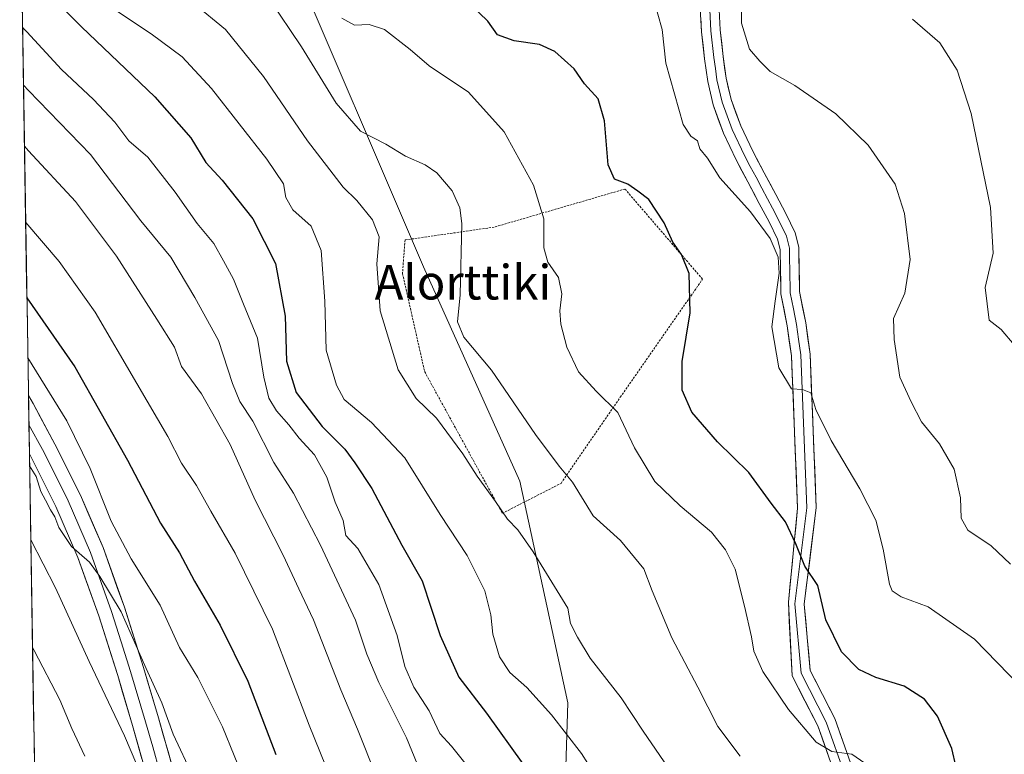
# Model space of a CAD drawing. Units: metres. Extents: x 610376 to 613810, y 4759395 to 4761764.
# Drawn here: x 610403 to 610631, y 4759782 to 4759951 of the extents above; entities that cross this region are included whole.
import ezdxf
from ezdxf.enums import TextEntityAlignment as Align

# ---------------------------------------------------------------- set-up
doc = ezdxf.new("R2010")
doc.units = ezdxf.units.M
doc.header["$MEASUREMENT"] = 0
doc.linetypes.add('TRAZOS', pattern=[0.75, 0.5, -0.25])
for name, color, linetype, lineweight in [('Alambrada', 19, 'TRAZOS', 0), ('Arbolado forestal CxS', 92, 'Continuous', 0), ('Curva de nivel maestra', 36, 'Continuous', 30), ('Curva de nivel normal', 36, 'Continuous', 0), ('Entidad de ámbito territorial CxS', 92, 'Continuous', 0), ('Layer 0', 7, 'Continuous', 0), ('Municipio CxS', 142, 'Continuous', 0), ('Texto cartográfico', 19, 'Continuous', 0)]:
    doc.layers.add(name, color=color, linetype=linetype, lineweight=lineweight)
doc.styles.add('Arial', font='txt', dxfattribs={"height": 0.2})

# ---------------------------------------------------------------- blocks, each defined once
blk = doc.blocks.new('*U153')
at = {"layer": 'Arbolado forestal CxS', "color": 92, "linetype": 'Continuous', "lineweight": 0}
blk.add_polyline3d([(610513.94, 4759673.98, 663.64), (610439.51, 4759716.39, 695.38), (610413.72, 4759758.58, 699.4), (610407.11, 4759765.1, 701.23), (610403.47, 4759990.62, 640.14), (610416.35, 4759971.78, 641.93), (610444.51, 4759959.37, 638.79), (610464.87, 4759968.92, 630), (610496.85, 4759894.31, 636.08), (610519.07, 4759844.74, 637.29), (610530.18, 4759793.47, 642.76), (610527.6, 4759712.4, 649.72), (610513.94, 4759673.98, 663.64)], close=True, dxfattribs=at)
blk = doc.blocks.new('*U191')
at = {"layer": 'Curva de nivel normal', "color": 36, "linetype": 'Continuous', "lineweight": 0}
blk.add_polyline3d([(610609.88, 4759951.57, 610), (610616.17, 4759946.08, 610), (610620.18, 4759939.76, 610), (610623.43, 4759929.76, 610), (610627.92, 4759907.97, 610), (610628.51, 4759897.44, 610), (610626.64, 4759889.51, 610), (610627.61, 4759881.97, 610), (610630.34, 4759879.77, 610), (610633.35, 4759876.27, 610)], dxfattribs=at)

msp = doc.modelspace()

# ---------------------------------------------------------------- linework, layer by layer
at = {"layer": 'Alambrada', "color": 19, "linetype": 'TRAZOS', "lineweight": 0}
msp.add_polyline3d([(610515.03, 4759837.31, 639.91), (610528.6, 4759844.24, 635.48), (610542.31, 4759864.16, 629.33), (610561.32, 4759891.43, 624.15), (610543.39, 4759912.27, 625.18), (610513.15, 4759903.46, 633.11), (610492.55, 4759900.5, 638.42), (610491.96, 4759892.75, 638.31), (610497.09, 4759870.03, 638.06), (610515.03, 4759837.31, 639.91)], dxfattribs=at)
at = {"layer": 'Arbolado forestal CxS', "color": 92, "linetype": 'Continuous', "lineweight": 0}
for points in [[(610403.47, 4759990.62, 640.14), (610407.11, 4759765.1, 701.23)], [(610842.74, 4759402.26, 602.24), (610413.07, 4759395.23, 614.95), (610413.07, 4759395.23, 614.95), (610411.29, 4759505.93, 643.75), (610415.46, 4759505.64, 643.14), (610441.8, 4759523.2, 644.14), (610469.39, 4759532.17, 644.6), (610501.31, 4759585.13, 663.94), (610506.24, 4759604.85, 664.56), (610513.94, 4759673.98, 663.64), (610513.94, 4759673.98, 663.64), (610527.6, 4759712.4, 649.72), (610530.18, 4759793.47, 642.76), (610519.07, 4759844.74, 637.29), (610496.85, 4759894.31, 636.08), (610464.87, 4759968.92, 630)], [(610464.87, 4759968.92, 630), (610496.85, 4759894.31, 636.08), (610519.07, 4759844.74, 637.29), (610530.18, 4759793.47, 642.76), (610527.6, 4759712.4, 649.72), (610513.94, 4759673.98, 663.64)], [(610464.87, 4759968.92, 630), (610496.85, 4759894.31, 636.08), (610519.07, 4759844.74, 637.29), (610530.18, 4759793.47, 642.76), (610527.6, 4759712.4, 649.72), (610513.94, 4759673.98, 663.64)]]:
    msp.add_polyline3d(points, dxfattribs=at)
at = {"layer": 'Curva de nivel maestra', "color": 36, "linetype": 'Continuous', "lineweight": 30}
for points in [[(610403.9, 4759963.79, 650), (610417.77, 4759949.76, 650), (610434.7, 4759933.57, 650), (610443.03, 4759924.1, 650), (610446.52, 4759918.39, 650), (610450.29, 4759914.3, 650), (610457.39, 4759905.37, 650), (610462.58, 4759895.09, 650), (610464.83, 4759882.9, 650), (610465.13, 4759872.51, 650), (610467.41, 4759865.24, 650), (610473.36, 4759857.41, 650), (610478.62, 4759852.13, 650), (610480.92, 4759848.97, 650), (610484.9, 4759843.01, 650), (610491.77, 4759829.97, 650), (610496.54, 4759821.68, 650), (610500.69, 4759809.04, 650), (610505.02, 4759799.4, 650), (610511.41, 4759791.14, 650), (610519.77, 4759779.41, 650)], [(610619.94, 4759778.64, 625), (610618.92, 4759782.97, 625), (610615.65, 4759790.46, 625), (610612.62, 4759794.35, 625), (610607.9, 4759797.38, 625), (610601.36, 4759799.34, 625), (610597.41, 4759801.22, 625), (610593.46, 4759805.33, 625), (610589.85, 4759812.72, 625), (610587.97, 4759820.66, 625), (610584.94, 4759825.09, 625), (610582.9, 4759830.26, 625), (610580.49, 4759835.36, 625), (610577.21, 4759839.62, 625), (610572.02, 4759846.73, 625), (610564.76, 4759853.84, 625), (610558.84, 4759860.7, 625), (610556.6, 4759865.8, 625), (610556.58, 4759872.44, 625), (610558.43, 4759883.63, 625), (610558.26, 4759892.75, 625), (610556.49, 4759897.17, 625), (610554.48, 4759899.97, 625), (610552.41, 4759904.47, 625), (610548.87, 4759909.86, 625), (610546.34, 4759911.74, 625), (610544.04, 4759913.37, 625), (610540.96, 4759914.54, 625), (610539.47, 4759917.88, 625), (610538.69, 4759928.07, 625), (610537.22, 4759933.09, 625), (610534.04, 4759936.57, 625), (610531.65, 4759940.02, 625), (610527.16, 4759944.06, 625), (610523.62, 4759945.66, 625), (610517.81, 4759946.54, 625), (610513.94, 4759947.9, 625), (610511.7, 4759951.09, 625), (610505.55, 4759957.08, 625)], [(610405.14, 4759887.14, 675), (610416.21, 4759871.14, 675), (610428.36, 4759849.62, 675), (610436.01, 4759835.02, 675), (610440.39, 4759828.17, 675), (610443.87, 4759821.65, 675), (610449.83, 4759811.44, 675), (610456.18, 4759798.48, 675), (610462.68, 4759781.54, 675)]]:
    msp.add_polyline3d(points, dxfattribs=at)
at = {"layer": 'Curva de nivel normal', "color": 36, "linetype": 'Continuous', "lineweight": 0}
for points in [[(610549, 4759959.87, 620), (610551.95, 4759949.11, 620), (610552.85, 4759941.39, 620), (610556.86, 4759927.16, 620), (610558.58, 4759924.52, 620), (610560.14, 4759923.44, 620), (610560.71, 4759921.58, 620), (610562.45, 4759919.39, 620), (610565.35, 4759914.84, 620), (610572.41, 4759907.01, 620), (610576.98, 4759900.85, 620), (610578.79, 4759896.53, 620), (610579.03, 4759892.8, 620), (610578.1, 4759886.38, 620), (610577.34, 4759880.38, 620), (610578.92, 4759870.96, 620), (610581.86, 4759866.1, 620), (610584.44, 4759865.9, 620), (610586.34, 4759865.17, 620), (610587.52, 4759861.32, 620), (610591.02, 4759854.11, 620), (610597.65, 4759842.98, 620), (610601.34, 4759835.71, 620), (610603.09, 4759829.01, 620), (610604.51, 4759820.93, 620), (610605.18, 4759819.39, 620), (610607.27, 4759817.98, 620), (610613.46, 4759815.67, 620), (610624.18, 4759808.22, 620), (610634.76, 4759797.35, 620)], [(610539.23, 4759772.57, 645), (610533.36, 4759781.8, 645), (610526.42, 4759790.76, 645), (610520.73, 4759797.04, 645), (610516.8, 4759800.49, 645), (610514.37, 4759804.16, 645), (610512.83, 4759809.38, 645), (610512.35, 4759813.88, 645), (610510.96, 4759819.38, 645), (610506.89, 4759827.54, 645), (610500.67, 4759837.01, 645), (610492.49, 4759850.16, 645), (610484.78, 4759858.34, 645), (610478.5, 4759863.62, 645), (610476.73, 4759866.92, 645), (610474.3, 4759875.04, 645), (610474.04, 4759886.38, 645), (610473.14, 4759898.04, 645), (610470.81, 4759903.71, 645), (610466.64, 4759907.44, 645), (610465.01, 4759910.31, 645), (610464.42, 4759913.44, 645), (610460.62, 4759919.2, 645), (610447.8, 4759935.52, 645), (610441.04, 4759942.86, 645), (610433.85, 4759948.12, 645), (610423.56, 4759955.02, 645)], [(610554.26, 4759777.19, 640), (610547.58, 4759786.92, 640), (610542.54, 4759794.64, 640), (610535.34, 4759803.85, 640), (610532.41, 4759808.65, 640), (610530.83, 4759811.87, 640), (610530.21, 4759815.41, 640), (610522.2, 4759828.44, 640), (610518.64, 4759833.5, 640), (610516.27, 4759835.95, 640), (610513.43, 4759840.07, 640), (610509.23, 4759845.88, 640), (610505.89, 4759851.09, 640), (610499.85, 4759859.28, 640), (610495.11, 4759863.87, 640), (610490.96, 4759870.49, 640), (610486.78, 4759884.1, 640), (610486.04, 4759894.94, 640), (610486.58, 4759901.22, 640), (610485.04, 4759905.16, 640), (610481.38, 4759909.63, 640), (610478.27, 4759912.67, 640), (610469.99, 4759923.42, 640), (610459.86, 4759938.25, 640), (610451.04, 4759949.12, 640), (610443.7, 4759955.18, 640)], [(610570.01, 4759781.21, 635), (610564.83, 4759788.03, 635), (610560.26, 4759797.13, 635), (610554.25, 4759808.5, 635), (610549.69, 4759819.4, 635), (610547.72, 4759824.45, 635), (610542.37, 4759831.04, 635), (610536.02, 4759836.75, 635), (610531.23, 4759844.53, 635), (610528.14, 4759848.19, 635), (610522.68, 4759855.5, 635), (610512.57, 4759870.43, 635), (610506.16, 4759878.02, 635), (610504.7, 4759881.56, 635), (610505.26, 4759887.79, 635), (610505.67, 4759904.32, 635), (610505.25, 4759907.95, 635), (610503.48, 4759911.82, 635), (610499.89, 4759916, 635), (610497.19, 4759917.86, 635), (610492.69, 4759919.84, 635), (610488.08, 4759922.61, 635), (610482.28, 4759925.65, 635), (610476.6, 4759932.14, 635), (610468.63, 4759945.16, 635), (610461.11, 4759956.31, 635)], [(610632.48, 4759825.56, 615), (610628, 4759829.77, 615), (610622.68, 4759833.4, 615), (610621.07, 4759836.17, 615), (610620.96, 4759840.89, 615), (610619.48, 4759847.48, 615), (610616.08, 4759853.39, 615), (610611.93, 4759858.46, 615), (610609.57, 4759863.11, 615), (610606.89, 4759868.75, 615), (610605.63, 4759877.48, 615), (610605.44, 4759882.32, 615), (610608.08, 4759888.23, 615), (610609.28, 4759895.98, 615), (610607.99, 4759906.59, 615), (610605.85, 4759913.38, 615), (610599.57, 4759922.44, 615), (610592.11, 4759929.64, 615), (610582.68, 4759936.21, 615), (610576.92, 4759939.46, 615), (610574.55, 4759941.81, 615), (610572.21, 4759944.63, 615), (610570.35, 4759950.61, 615), (610570.4, 4759955.74, 615)], [(610598.83, 4759779.55, 630), (610595.84, 4759781.66, 630), (610591.18, 4759782.29, 630), (610587.6, 4759784.44, 630), (610581.18, 4759791.96, 630), (610575.28, 4759800.71, 630), (610573.17, 4759805.45, 630), (610572.64, 4759808.78, 630), (610570.99, 4759815.86, 630), (610568.83, 4759824.41, 630), (610566.63, 4759828.9, 630), (610563.36, 4759832.92, 630), (610556.18, 4759839.04, 630), (610550.28, 4759844.64, 630), (610545.56, 4759852.45, 630), (610541.77, 4759860.63, 630), (610536.71, 4759865.58, 630), (610532.67, 4759870.02, 630), (610529.91, 4759875.71, 630), (610528.57, 4759881.04, 630), (610528.35, 4759884.14, 630), (610528.82, 4759888.08, 630), (610528.04, 4759891.8, 630), (610525.57, 4759895.37, 630), (610524.65, 4759898.68, 630), (610524.61, 4759905.37, 630), (610522.28, 4759913.19, 630), (610515.45, 4759925.51, 630), (610507.22, 4759934.68, 630), (610498.1, 4759940.71, 630), (610493.72, 4759944.52, 630), (610487.79, 4759949.12, 630), (610484.25, 4759950.29, 630), (610480.83, 4759950.16, 630), (610477.94, 4759951.8, 630)], [(610507.31, 4759778.51, 655), (610503.29, 4759783.49, 655), (610500.56, 4759786.42, 655), (610498.14, 4759791.64, 655), (610494.6, 4759797.13, 655), (610492.52, 4759801.91, 655), (610490.74, 4759809.03, 655), (610486.47, 4759820.86, 655), (610481.62, 4759829.19, 655), (610478.86, 4759832.16, 655), (610478.21, 4759835.66, 655), (610476.37, 4759839.88, 655), (610474.49, 4759845.69, 655), (610471.62, 4759850.82, 655), (610468.06, 4759854.66, 655), (610465.72, 4759857.79, 655), (610462.84, 4759860.98, 655), (610461.05, 4759863.94, 655), (610459.9, 4759868.8, 655), (610458.47, 4759877.78, 655), (610455.23, 4759885.68, 655), (610452.88, 4759891.42, 655), (610450.58, 4759895.64, 655), (610448.36, 4759899.7, 655), (610444.47, 4759904.29, 655), (610439.44, 4759911.51, 655), (610433.08, 4759919.63, 655), (610428.71, 4759923.38, 655), (610425.44, 4759927.7, 655), (610420.56, 4759932.96, 655), (610413.1, 4759939.91, 655), (610405.09, 4759948.64, 655), (610404.13, 4759949.63, 655)], [(610498.5, 4759771.71, 660), (610492.91, 4759785.38, 660), (610486.46, 4759798.22, 660), (610483.74, 4759804.78, 660), (610481.06, 4759812.64, 660), (610473.02, 4759829.96, 660), (610466.8, 4759841.97, 660), (610462.25, 4759849.08, 660), (610457.4, 4759858.62, 660), (610454.39, 4759863.19, 660), (610452.64, 4759867.31, 660), (610449.45, 4759877.26, 660), (610443.94, 4759887.16, 660), (610438.39, 4759896.51, 660), (610431.51, 4759904.9, 660), (610419.84, 4759920.25, 660), (610405.51, 4759935.08, 660), (610404.35, 4759936.25, 660)], [(610485.92, 4759776.38, 665), (610481.54, 4759787.41, 665), (610477.69, 4759796.5, 665), (610471.4, 4759812.67, 665), (610468.01, 4759819.89, 665), (610464.41, 4759827.61, 665), (610457.94, 4759840.37, 665), (610452.1, 4759853.25, 665), (610445.5, 4759864.93, 665), (610440.91, 4759871.25, 665), (610439.24, 4759875.68, 665), (610435.2, 4759882.15, 665), (610425.84, 4759896.74, 665), (610416.36, 4759909.39, 665), (610405.52, 4759921.12, 665), (610404.57, 4759922.15, 665)], [(610477.97, 4759769.71, 670), (610470.4, 4759788.32, 670), (610461.94, 4759810.51, 670), (610453.27, 4759828.13, 670), (610447.62, 4759837.82, 670), (610444.37, 4759843.76, 670), (610440.89, 4759848.87, 670), (610437.7, 4759855.1, 670), (610430.54, 4759867.32, 670), (610420.93, 4759883.82, 670), (610412.57, 4759895.54, 670), (610404.86, 4759904.53, 670)], [(610405.36, 4759873.28, 680), (610414.37, 4759858.65, 680), (610419.79, 4759847.66, 680), (610424.63, 4759835.5, 680), (610429.26, 4759826.8, 680), (610435.91, 4759816.11, 680), (610440.4, 4759806.32, 680), (610444.63, 4759799.36, 680), (610450.36, 4759787.95, 680), (610458.44, 4759768.11, 680)], [(610405.77, 4759848.31, 685), (610407.26, 4759845.82, 685), (610408.32, 4759842.33, 685), (610409.44, 4759840.35, 685), (610410.57, 4759838.1, 685), (610411.63, 4759836.5, 685), (610412.51, 4759834.05, 685), (610415.47, 4759829.67, 685), (610419.62, 4759826.03, 685), (610422.02, 4759822.74, 685), (610426.93, 4759814.55, 685), (610432.73, 4759801.42, 685), (610436.32, 4759793.51, 685), (610438.94, 4759786.29, 685), (610443.53, 4759776.54, 685)], [(610406.04, 4759831.15, 690), (610411.78, 4759820.06, 690), (610419.54, 4759803.09, 690), (610427.66, 4759785.91, 690), (610431.86, 4759776.09, 690)], [(610406.44, 4759806.35, 695), (610406.82, 4759805.58, 695), (610412.77, 4759794.18, 695), (610415.5, 4759787.58, 695), (610418.52, 4759781.16, 695)]]:
    msp.add_polyline3d(points, dxfattribs=at)
at = {"layer": 'Entidad de ámbito territorial CxS', "color": 92, "linetype": 'Continuous', "lineweight": 0}
msp.add_polyline3d([(610406.86, 4759780.62, 699.86), (610406.78, 4759785.61, 699.61), (610406.7, 4759790.61, 698.66), (610406.61, 4759795.6, 697.18), (610406.53, 4759800.6, 696.1), (610406.45, 4759805.59, 695.25), (610406.37, 4759810.59, 694.02), (610406.29, 4759815.58, 693.15), (610406.21, 4759820.58, 692.4), (610406.13, 4759825.57, 691.36), (610406.05, 4759830.57, 690.09), (610405.97, 4759835.56, 688.76), (610405.89, 4759840.56, 687.3), (610405.81, 4759845.55, 685.64), (610405.73, 4759850.55, 684.5), (610405.65, 4759855.54, 684.07), (610405.57, 4759860.54, 683.21), (610405.49, 4759865.53, 682.11), (610405.41, 4759870.53, 681.1), (610405.33, 4759875.52, 679.72), (610405.25, 4759880.52, 677.84), (610405.17, 4759885.51, 676), (610405.08, 4759890.51, 674.26), (610405, 4759895.5, 672.7), (610404.92, 4759900.5, 671.22), (610404.84, 4759905.49, 669.78), (610404.76, 4759910.49, 668.23), (610404.68, 4759915.48, 666.8), (610404.6, 4759920.48, 665.46), (610404.52, 4759925.47, 663.82), (610404.44, 4759930.47, 662.25), (610404.36, 4759935.46, 660.25), (610404.28, 4759940.46, 658), (610404.2, 4759945.45, 656.1), (610404.12, 4759950.45, 654.52), (610404.04, 4759955.44, 653.08)], dxfattribs=at)
at = {"layer": 'Layer 0', "linetype": 'Continuous', "lineweight": 0}
for points in [[(610592.05, 4759776.59), (610587.95, 4759788.2), (610582, 4759799.72), (610581.18, 4759816.74), (610583.3, 4759838.48), (610581.87, 4759873.71), (610580.89, 4759880.63), (610579.45, 4759888.07), (610579.31, 4759893.61), (610579.25, 4759898.29), (610578.65, 4759900.65), (610576.72, 4759904.66), (610574.43, 4759908.96), (610571.77, 4759913.97), (610569.08, 4759919.05), (610566.16, 4759925.18), (610563.76, 4759931.7), (610562.51, 4759937.09), (610561.78, 4759942.37), (610561.1, 4759948.6), (610560.72, 4759955.28)], [(610562.89, 4759955.27), (610563.25, 4759948.83), (610563.93, 4759942.64), (610564.28, 4759940.12), (610564.64, 4759937.48), (610565.84, 4759932.33), (610568.16, 4759926.02), (610571.02, 4759920.02), (610572.36, 4759917.48), (610573.68, 4759914.98), (610575.01, 4759912.48), (610576.34, 4759909.98), (610577.48, 4759907.83), (610578.65, 4759905.64), (610580.7, 4759901.39), (610581.41, 4759898.57), (610581.44, 4759895.99), (610581.47, 4759893.65), (610581.61, 4759888.31), (610582.33, 4759884.59), (610583.03, 4759880.99), (610583.52, 4759877.53), (610584.03, 4759873.91), (610585.46, 4759838.57), (610582.65, 4759816.36), (610584.11, 4759800.34), (610589.93, 4759789.05), (610594.3, 4759776.67)], [(610565.05, 4759955.25), (610565.4, 4759949.06), (610566.07, 4759942.9), (610566.77, 4759937.87), (610567.91, 4759932.95), (610570.15, 4759926.86), (610572.95, 4759920.99), (610575.59, 4759915.99), (610578.24, 4759910.99), (610580.58, 4759906.62), (610582.74, 4759902.13), (610583.57, 4759898.85), (610583.63, 4759893.69), (610583.76, 4759888.55), (610585.16, 4759881.34), (610586.18, 4759874.1), (610587.62, 4759838.66), (610584.81, 4759816.32), (610586.21, 4759800.95), (610591.91, 4759789.9), (610596.55, 4759776.76)], [(610405.5, 4759864.52), (610405.61, 4759857.78)], [(610405.5, 4759864.52), (610406.55, 4759862.71), (610411.59, 4759853.33), (610417.51, 4759841.51), (610422.75, 4759829.38), (610427.69, 4759815.6), (610432.11, 4759801.65), (610435.56, 4759790.02), (610438.87, 4759778.34)], [(610405.61, 4759857.78), (610405.72, 4759851.03)], [(610435.85, 4759777.5), (610434.21, 4759783.31), (610432.56, 4759789.15), (610429.12, 4759800.73), (610426.93, 4759807.62), (610424.72, 4759814.6), (610422.31, 4759821.34), (610419.84, 4759828.23), (610414.68, 4759840.19), (610411.72, 4759846.1), (610408.73, 4759852.04), (610405.61, 4759857.78)], [(610432.83, 4759776.66), (610429.55, 4759788.28), (610426.13, 4759799.81), (610421.75, 4759813.59), (610416.93, 4759827.08), (610411.84, 4759838.87), (610406.03, 4759850.45), (610405.72, 4759851.03)]]:
    msp.add_lwpolyline(points, dxfattribs=at)
for points in [[(610590.69, 4759780.46, 630.43), (610589.32, 4759784.33, 629.82), (610587.95, 4759788.2, 629.08), (610585.97, 4759792.04, 628.8), (610583.99, 4759795.88, 628.45), (610582, 4759799.72, 628.31), (610581.8, 4759803.98, 627.5), (610581.59, 4759808.23, 626.76), (610581.38, 4759812.49, 626.42), (610581.18, 4759816.74, 626.36), (610581.6, 4759821.09, 626.13), (610582.03, 4759825.44, 625.75), (610582.45, 4759829.79, 625.19), (610582.88, 4759834.13, 624.54), (610583.3, 4759838.48, 623.3), (610583.12, 4759842.88, 622.69), (610582.94, 4759847.29, 622.15), (610582.76, 4759851.69, 621.36), (610582.59, 4759856.1, 620.8), (610582.41, 4759860.5, 620.41), (610582.23, 4759864.9, 619.98), (610582.05, 4759869.31, 619.68), (610581.87, 4759873.71, 619.51), (610581.38, 4759877.17, 619.47), (610580.89, 4759880.63, 619.44), (610580.17, 4759884.35, 619.51), (610579.45, 4759888.07, 619.78), (610579.38, 4759890.84, 619.96), (610579.31, 4759893.61, 620.15), (610579.25, 4759898.29, 619.84), (610578.65, 4759900.65, 619.64), (610576.72, 4759904.66, 619.35), (610574.43, 4759908.96, 619.44), (610573.1, 4759911.47, 619.34), (610571.77, 4759913.97, 619.18), (610570.43, 4759916.51, 619.12), (610569.08, 4759919.05, 618.84), (610567.62, 4759922.12, 618.35), (610566.16, 4759925.18, 618.06), (610564.96, 4759928.44, 617.82), (610563.76, 4759931.7, 617.57), (610563.14, 4759934.4, 617.37), (610562.51, 4759937.09, 617.21), (610562.15, 4759939.73, 617.03), (610561.78, 4759942.37, 616.86), (610561.44, 4759945.49, 616.69), (610561.1, 4759948.6, 616.62), (610560.91, 4759951.94, 616.65)], [(610565.23, 4759952.16, 616.02), (610565.4, 4759949.06, 616.24), (610565.74, 4759945.98, 616.35), (610566.07, 4759942.9, 616.47), (610566.42, 4759940.39, 616.73), (610566.77, 4759937.87, 616.93), (610567.34, 4759935.41, 617.02), (610567.91, 4759932.95, 617.2), (610569.03, 4759929.91, 617.52), (610570.15, 4759926.86, 617.87), (610571.55, 4759923.93, 618.21), (610572.95, 4759920.99, 618.45), (610574.27, 4759918.49, 618.58), (610575.59, 4759915.99, 618.7), (610576.92, 4759913.49, 618.91), (610578.24, 4759910.99, 618.9), (610580.58, 4759906.62, 618.9), (610582.74, 4759902.13, 618.89), (610583.57, 4759898.85, 619.13), (610583.6, 4759896.27, 619.2), (610583.63, 4759893.69, 619.24), (610583.7, 4759891.12, 619.18), (610583.76, 4759888.55, 619.1), (610584.46, 4759884.95, 619.09), (610585.16, 4759881.34, 619.09), (610585.67, 4759877.72, 619.07), (610586.18, 4759874.1, 619.09), (610586.36, 4759869.67, 619.46), (610586.54, 4759865.24, 619.8), (610586.72, 4759860.81, 620.12), (610586.9, 4759856.38, 620.4), (610587.08, 4759851.95, 620.7), (610587.26, 4759847.52, 621.2), (610587.44, 4759843.09, 621.73), (610587.62, 4759838.66, 622.26), (610587.06, 4759834.19, 623.13), (610586.5, 4759829.72, 623.94), (610585.94, 4759825.25, 624.78), (610585.37, 4759820.79, 625.36), (610584.81, 4759816.32, 625.78), (610585.16, 4759812.48, 626), (610585.51, 4759808.63, 626.22), (610585.86, 4759804.79, 626.67), (610586.21, 4759800.95, 627.03), (610588.11, 4759797.27, 627.37), (610590.01, 4759793.59, 628.11), (610591.91, 4759789.9, 628.37), (610593.46, 4759785.52, 629.2), (610595, 4759781.14, 629.98)], [(610431.74, 4759780.53, 688.78), (610430.64, 4759784.41, 689.03), (610429.55, 4759788.28, 688.91), (610428.41, 4759792.12, 688.14), (610427.27, 4759795.97, 687.41), (610426.13, 4759799.81, 687.36), (610424.67, 4759804.4, 687.33), (610423.21, 4759809, 686.58), (610421.75, 4759813.59, 685.97), (610420.14, 4759818.09, 686.12), (610418.54, 4759822.58, 685.31), (610416.93, 4759827.08, 684.93), (610415.23, 4759831.01, 685.14), (610413.54, 4759834.94, 684.88), (610411.84, 4759838.87, 684.43), (610409.9, 4759842.73, 684.93), (610407.97, 4759846.59, 684.63), (610406.03, 4759850.45, 684.34), (610405.72, 4759851.03, 684.47), (610405.5, 4759864.52, 682.32), (610406.55, 4759862.71, 682.44), (610408.23, 4759859.58, 682.43), (610409.91, 4759856.46, 682.55), (610411.59, 4759853.33, 683.15), (610413.56, 4759849.39, 682.84), (610415.54, 4759845.45, 682.59), (610417.51, 4759841.51, 682.57), (610419.26, 4759837.47, 682.36), (610421, 4759833.42, 681.97), (610422.75, 4759829.38, 682.51), (610424.4, 4759824.79, 682.88), (610426.04, 4759820.19, 683.58), (610427.69, 4759815.6, 684.12), (610429.16, 4759810.95, 684.3), (610430.64, 4759806.3, 684.57), (610432.11, 4759801.65, 685.08), (610433.26, 4759797.77, 685.49), (610434.41, 4759793.9, 685.78), (610435.56, 4759790.02, 685.89), (610436.66, 4759786.13, 686.42), (610437.77, 4759782.23, 686.85), (610438.87, 4759778.34, 686.89)]]:
    msp.add_polyline3d(points, dxfattribs=at)
at = {"layer": 'Municipio CxS', "color": 142, "linetype": 'Continuous', "lineweight": 0}
msp.add_polyline3d([(610406.86, 4759780.62, 699.86), (610406.78, 4759785.61, 699.61), (610406.7, 4759790.61, 698.66), (610406.61, 4759795.6, 697.18), (610406.53, 4759800.6, 696.1), (610406.45, 4759805.59, 695.25), (610406.37, 4759810.59, 694.02), (610406.29, 4759815.58, 693.15), (610406.21, 4759820.58, 692.4), (610406.13, 4759825.57, 691.36), (610406.05, 4759830.57, 690.09), (610405.97, 4759835.56, 688.76), (610405.89, 4759840.56, 687.3), (610405.81, 4759845.55, 685.64), (610405.73, 4759850.55, 684.5), (610405.65, 4759855.54, 684.07), (610405.57, 4759860.54, 683.21), (610405.49, 4759865.53, 682.11), (610405.41, 4759870.53, 681.1), (610405.33, 4759875.52, 679.72), (610405.25, 4759880.52, 677.84), (610405.17, 4759885.51, 676), (610405.08, 4759890.51, 674.26), (610405, 4759895.5, 672.7), (610404.92, 4759900.5, 671.22), (610404.84, 4759905.49, 669.78), (610404.76, 4759910.49, 668.23), (610404.68, 4759915.48, 666.8), (610404.6, 4759920.48, 665.46), (610404.52, 4759925.47, 663.82), (610404.44, 4759930.47, 662.25), (610404.36, 4759935.46, 660.25), (610404.28, 4759940.46, 658), (610404.2, 4759945.45, 656.1), (610404.12, 4759950.45, 654.52), (610404.04, 4759955.44, 653.08)], dxfattribs=at)

# ---------------------------------------------------------------- block references
at = {"layer": 'Arbolado forestal CxS', "color": 92, "linetype": 'Continuous', "lineweight": 0}
msp.add_blockref('*U153', (0, 0), dxfattribs=at)
at = {"layer": 'Curva de nivel normal', "color": 36, "linetype": 'Continuous', "lineweight": 0}
msp.add_blockref('*U191', (0, 0), dxfattribs=at)

# ---------------------------------------------------------------- texts
at = {"layer": 'Texto cartográfico', "color": 19, "linetype": 'Continuous', "lineweight": 0, "style": 'Arial'}
msp.add_text('Alorttiki', height=8, dxfattribs=at).set_placement((610505.95, 4759890.73), align=Align.MIDDLE_CENTER)

doc.saveas('drawing.dxf')
